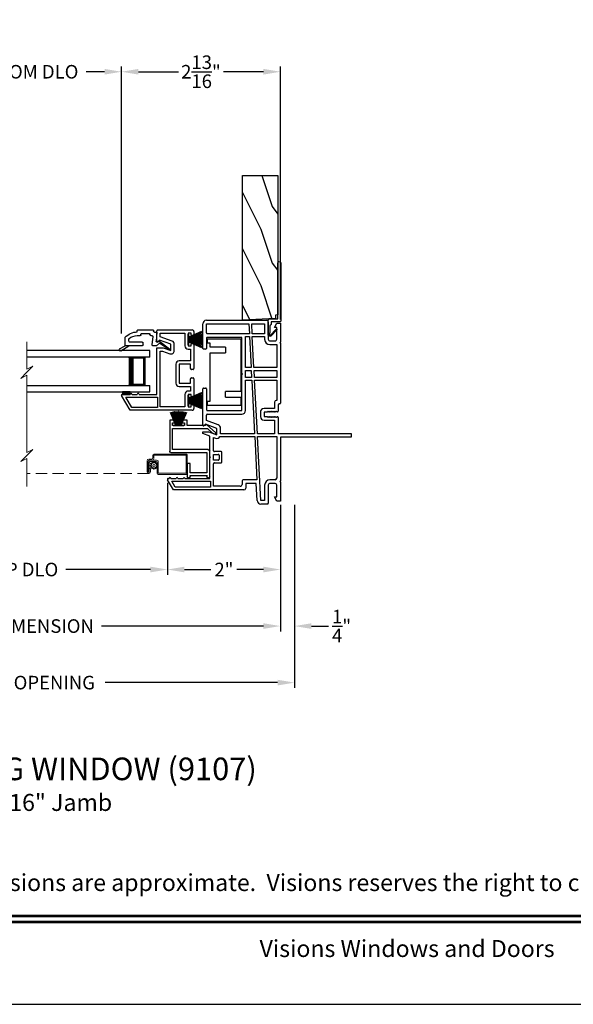
# Model space of a CAD drawing. Extents: x 0 to 68, y 88 to 132.
# Drawn here: x 44.1 to 53.9, y 88 to 105.4 of the extents above; entities that cross this region are included whole.
import ezdxf
from ezdxf.enums import TextEntityAlignment as Align

# ---------------------------------------------------------------- set-up
doc = ezdxf.new("R2010")
doc.units = 0
doc.header["$MEASUREMENT"] = 0
doc.linetypes.add('HIDDEN', pattern=[0.075, 0.05, -0.025])
doc.layers.get('0').update_dxf_attribs({"linetype": 'CONTINUOUS'})
doc.layers.get('DEFPOINTS').update_dxf_attribs({"linetype": 'CONTINUOUS'})
doc.layers.add('Dim', color=7, linetype='CONTINUOUS')
doc.styles.add('Arial', font='arial.ttf')
doc.dimstyles.new('M-4', dxfattribs={"dimtxt": 0.24, "dimasz": 0.3, "dimexe": 0.09375, "dimexo": 0.0625, "dimgap": 0.09, "dimtad": 0, "dimdec": 5, "dimzin": 0, "dimdsep": 46, "dimlunit": 4, "dimtxsty": 'Arial', "dimcen": 0, "dimclrd": 7, "dimclre": 7, "dimclrt": 7, "dimadec": 0, "dimazin": 0, "dimtfac": 1, "dimtdec": 5, "dimtofl": 0, "dimtmove": 0, "dimatfit": 3, "dimfxl": 1, "dimtolj": 1, "dimtzin": 0, "dimarcsym": 0})

# ---------------------------------------------------------------- blocks, each defined once
blk = doc.blocks.new('*D270')
at = {"layer": 'DEFPOINTS', "color": 0, "transparency": 16777216}
for p in [(39.529, 96.896), (48.758, 96.896), (39.529, 94.689)]:
    blk.add_point(p, dxfattribs=at)
at = {"layer": 'Dim', "color": 7, "lineweight": -2, "transparency": 16777216}
for p, q in [((39.529, 96.834), (39.529, 94.595)), ((48.758, 96.834), (48.758, 94.595)), ((39.829, 94.689), (42.693, 94.689)), ((48.458, 94.689), (45.594, 94.689))]:
    blk.add_line(p, q, dxfattribs=at)
at = {"layer": 'Dim', "color": 7, "transparency": 16777216}
for points in [[(39.829, 94.739), (39.829, 94.639), (39.529, 94.689)], [(48.458, 94.739), (48.458, 94.639), (48.758, 94.689)]]:
    blk.add_solid(points, dxfattribs=at)
at = {"layer": 'Dim', "color": 7, "transparency": 16777216, "insert": (44.144, 94.689), "char_height": 0.24, "attachment_point": 5, "style": 'Arial'}
blk.add_mtext('\\A1;UNIT DIMENSION', dxfattribs=at)
blk = doc.blocks.new('*D271')
at = {"layer": 'DEFPOINTS', "color": 0, "transparency": 16777216}
for p in [(39.279, 96.896), (49.008, 96.896), (49.008, 93.689)]:
    blk.add_point(p, dxfattribs=at)
at = {"layer": 'Dim', "color": 7, "lineweight": -2, "transparency": 16777216}
for p, q in [((39.279, 96.834), (39.279, 93.595)), ((49.008, 96.834), (49.008, 93.595)), ((39.579, 93.689), (42.634, 93.689)), ((48.708, 93.689), (45.654, 93.689))]:
    blk.add_line(p, q, dxfattribs=at)
at = {"layer": 'Dim', "color": 7, "transparency": 16777216}
for points in [[(39.579, 93.739), (39.579, 93.639), (39.279, 93.689)], [(48.708, 93.739), (48.708, 93.639), (49.008, 93.689)]]:
    blk.add_solid(points, dxfattribs=at)
at = {"layer": 'Dim', "color": 7, "transparency": 16777216, "insert": (44.144, 93.689), "char_height": 0.24, "attachment_point": 5, "style": 'Arial'}
blk.add_mtext('\\A1;ROUGH OPENING', dxfattribs=at)
blk = doc.blocks.new('*D273')
at = {"layer": 'DEFPOINTS', "color": 0, "transparency": 16777216}
for p in [(49.008, 96.896), (48.758, 96.147), (49.008, 94.689)]:
    blk.add_point(p, dxfattribs=at)
at = {"layer": 'Dim', "color": 7, "lineweight": -2, "transparency": 16777216}
for p, q in [((49.008, 96.834), (49.008, 94.595)), ((48.758, 96.084), (48.758, 94.595)), ((48.458, 94.689), (48.158, 94.689)), ((49.308, 94.689), (49.608, 94.689))]:
    blk.add_line(p, q, dxfattribs=at)
at = {"layer": 'Dim', "color": 7, "transparency": 16777216}
for points in [[(48.458, 94.739), (48.458, 94.639), (48.758, 94.689)], [(49.308, 94.739), (49.308, 94.639), (49.008, 94.689)]]:
    blk.add_solid(points, dxfattribs=at)
at = {"layer": 'Dim', "color": 7, "transparency": 16777216, "insert": (49.841, 94.689), "char_height": 0.24, "attachment_point": 5, "style": 'Arial'}
blk.add_mtext('\\A1;{\\H1x;\\S1/4;}"', dxfattribs=at)
blk = doc.blocks.new('A$C7D9E70CE')
for p, q in [((0, 1.18), (0.59, 1.18)), ((0, 1.105), (0, 1.18)), ((0.05, 1.105), (0, 1.105)), ((0.05, 1.031), (0.05, 1.105)), ((0.59, 1.177), (0.59, 0.249)), ((0.32, 1.031), (0.05, 1.031)), ((0.05, 0.931), (0.32, 0.931)), ((0.05, 0.075), (0.05, 0.931)), ((0.32, 1.031), (0.32, 0.931)), ((0.32, 0.149), (0.32, 0.249)), ((0.59, 0.249), (0.32, 0.249)), ((0, 0.075), (0.05, 0.075)), ((0, 0), (0, 0.075)), ((0.59, 0), (0, 0)), ((0.32, 0.149), (0.59, 0.149)), ((0.59, 0.149), (0.59, 0.003))]:
    blk.add_line(p, q)
for centre, start, end in [((0.55, 1.177), 359.9995, 4.3009), ((0.55, 0.003), 355.6988, 0.0007)]:
    blk.add_arc(centre, 0.04, start, end)
blk = doc.blocks.new('A$C0815382B')
for p, q in [((0.625, 2.754), (0.625, 3.185)), ((0.689, 3.25), (1.755, 3.25)), ((0.69, 3.029), (0.69, 3.185)), ((0.69, 3.185), (1.441, 3.185)), ((1.441, 3.185), (1.45, 3.013)), ((1.5, 3.013), (1.491, 3.185)), ((1.491, 3.185), (1.72, 3.185)), ((1.72, 3.185), (1.72, 3.013)), ((1.785, 3.221), (1.785, 2.915)), ((1.895, 3.121), (1.935, 3.2)), ((1.935, 3.2), (2, 3.2)), ((2, 3.2), (2, 2.863)), ((1.45, 3.013), (0.706, 3.013)), ((1.38, 2.415), (1.38, 2.963)), ((1.38, 2.963), (1.452, 2.963)), ((1.452, 2.963), (1.481, 2.415)), ((1.72, 3.013), (1.5, 3.013)), ((1.531, 2.415), (1.502, 2.963)), ((1.502, 2.963), (1.72, 2.963)), ((1.72, 2.963), (1.72, 2.915)), ((1.935, 3.121), (1.895, 3.121)), ((1.935, 2.915), (1.935, 3.121)), ((0.69, 2.932), (0.69, 2.754)), ((1.315, 2.948), (0.706, 2.948)), ((1.315, 2.317), (1.315, 2.948)), ((1.815, 2.885), (1.905, 2.885)), ((1.815, 2.82), (1.935, 2.82)), ((1.935, 2.82), (1.935, 2.415)), ((2, 2.863), (1.99, 2.853)), ((1.99, 2.853), (2, 2.843)), ((2, 2.843), (2, 1.787)), ((0.674, 2.738), (0.641, 2.738)), ((1.33, 2.302), (1.315, 2.317)), ((1.315, 2.287), (1.33, 2.302)), ((1.315, 1.656), (1.315, 2.287)), ((1.481, 2.415), (1.38, 2.415)), ((1.38, 2.365), (1.484, 2.365)), ((1.38, 2.239), (1.38, 2.365)), ((1.484, 2.365), (1.49, 2.239)), ((1.935, 2.415), (1.531, 2.415)), ((1.54, 2.239), (1.534, 2.365)), ((1.534, 2.365), (1.935, 2.365)), ((1.935, 2.365), (1.935, 2.239)), ((1.49, 2.239), (1.38, 2.239)), ((1.38, 1.656), (1.38, 2.189)), ((1.38, 2.189), (1.493, 2.189)), ((1.493, 2.189), (1.542, 1.243)), ((1.935, 2.239), (1.54, 2.239)), ((1.592, 1.243), (1.543, 2.189)), ((1.543, 2.189), (1.935, 2.189)), ((1.935, 2.189), (1.935, 1.832)), ((0.625, 1.398), (0.625, 2.036)), ((0.641, 2.052), (0.674, 2.052)), ((0.69, 2.036), (0.69, 1.672)), ((1.895, 1.802), (1.895, 1.692)), ((1.935, 1.832), (1.925, 1.832)), ((1.96, 1.757), (1.96, 1.642)), ((1.985, 1.772), (1.975, 1.772)), ((0.69, 1.476), (0.69, 1.575)), ((0.706, 1.656), (1.315, 1.656)), ((0.706, 1.591), (1.315, 1.591)), ((1.645, 1.627), (1.645, 1.547)), ((1.895, 1.692), (1.71, 1.692)), ((1.71, 1.627), (1.71, 1.547)), ((1.765, 1.627), (1.71, 1.627)), ((1.78, 1.642), (1.765, 1.627)), ((1.795, 1.627), (1.78, 1.642)), ((1.81, 1.642), (1.795, 1.627)), ((1.825, 1.627), (1.81, 1.642)), ((1.84, 1.642), (1.825, 1.627)), ((1.855, 1.627), (1.84, 1.642)), ((1.87, 1.642), (1.855, 1.627)), ((1.885, 1.627), (1.87, 1.642)), ((1.9, 1.642), (1.885, 1.627)), ((1.915, 1.627), (1.9, 1.642)), ((1.93, 1.642), (1.915, 1.627)), ((1.945, 1.627), (1.93, 1.642)), ((0.675, 1.412), (0.65, 1.387)), ((0.875, 1.339), (0.675, 1.412)), ((0.897, 1.4), (0.69, 1.476)), ((1.709, 1.482), (1.895, 1.482)), ((1.71, 1.547), (1.765, 1.547)), ((1.765, 1.547), (1.78, 1.532)), ((1.78, 1.532), (1.795, 1.547)), ((1.795, 1.547), (1.81, 1.532)), ((1.81, 1.532), (1.825, 1.547)), ((1.825, 1.547), (1.84, 1.532)), ((1.84, 1.532), (1.855, 1.547)), ((1.855, 1.547), (1.87, 1.532)), ((1.87, 1.532), (1.885, 1.547)), ((1.885, 1.547), (1.9, 1.532)), ((1.895, 1.482), (1.895, 1.243)), ((1.9, 1.532), (1.915, 1.547)), ((1.915, 1.547), (1.93, 1.532)), ((1.93, 1.532), (1.945, 1.547)), ((1.96, 1.532), (1.96, 1.25)), ((0.625, 1.278), (0.735, 1.278)), ((0.625, 1.249), (0.625, 1.278)), ((0.75, 1.204), (0.625, 1.249)), ((0.735, 1.278), (0.875, 1.227)), ((0.875, 1.227), (0.875, 1.339)), ((0.94, 1.243), (0.94, 1.339)), ((1.542, 1.243), (0.94, 1.243)), ((1.895, 1.243), (1.592, 1.243)), ((1.96, 1.25), (3.25, 1.25)), ((3.25, 1.25), (3.25, 1.185)), ((0.75, 0.838), (0.75, 1.204)), ((0.815, 1.18), (0.852, 1.166)), ((0.815, 0.944), (0.815, 1.18)), ((0.93, 1.193), (1.545, 1.193)), ((1.545, 1.193), (1.585, 0.43)), ((1.595, 1.193), (1.935, 1.193)), ((1.654, 0.065), (1.595, 1.193)), ((1.935, 1.193), (1.935, 0.46)), ((2, 1.185), (2, 0.407)), ((3.25, 1.185), (2, 1.185)), ((0.815, 0.778), (0.815, 0.879)), ((0.815, 0.879), (0.899, 0.879)), ((0.949, 0.929), (0.83, 0.929)), ((0.965, 0.744), (0.965, 0.913)), ((0.76, 0.828), (0.75, 0.838)), ((0.75, 0.818), (0.76, 0.828)), ((0.75, 0.453), (0.75, 0.818)), ((0.899, 0.778), (0.815, 0.778)), ((0.815, 0.315), (0.815, 0.713)), ((0.83, 0.728), (0.949, 0.728)), ((0.915, 0.863), (0.915, 0.794)), ((0.106, 0.25), (0.002, 0.431)), ((0.015, 0.453), (0.03, 0.453)), ((0.06, 0.453), (0.155, 0.453)), ((0.135, 0.3), (0.075, 0.403)), ((0.075, 0.403), (0.765, 0.403)), ((0.185, 0.453), (0.28, 0.453)), ((0.31, 0.453), (0.75, 0.453)), ((0.765, 0.403), (0.765, 0.3)), ((1.32, 0.4), (1.32, 0.345)), ((1.585, 0.43), (1.35, 0.43)), ((1.385, 0.365), (1.385, 0.28)), ((1.573, 0.365), (1.385, 0.365)), ((1.589, 0.062), (1.573, 0.365)), ((1.905, 0.43), (1.815, 0.43)), ((1.905, 0.365), (1.815, 0.365)), ((2, 0.407), (1.99, 0.397)), ((1.99, 0.397), (2, 0.387)), ((2, 0.387), (2, 0.05)), ((1.355, 0.25), (0.106, 0.25)), ((0.765, 0.3), (0.135, 0.3)), ((1.29, 0.315), (0.815, 0.315)), ((1.72, 0.335), (1.72, 0.065)), ((1.785, 0.335), (1.785, 0.016)), ((1.935, 0.129), (1.935, 0.335)), ((1.72, 0.065), (1.654, 0.065)), ((1.895, 0.129), (1.935, 0.129)), ((1.935, 0.05), (1.895, 0.129)), ((2, 0.05), (1.935, 0.05)), ((1.769, 0), (1.654, 0))]:
    blk.add_line(p, q)
for centre, radius, start, end in [((0.69, 3.185), 0.065, 90.3856, 179.9998), ((1.755, 3.221), 0.0295, 359.9984, 90.0001), ((0.706, 3.029), 0.016, 179.9994, 270.0027), ((0.706, 2.932), 0.016, 89.9973, 180.0006), ((1.815, 2.915), 0.095, 180.0004, 269.9997), ((1.815, 2.915), 0.03, 180.0003, 270.0009), ((1.905, 2.915), 0.03, 269.9991, 359.9997), ((0.641, 2.754), 0.016, 179.9999, 269.998), ((0.674, 2.754), 0.016, 270.002, 0.0001), ((0.641, 2.036), 0.016, 90.002, 180.0002), ((0.674, 2.036), 0.016, 359.9998, 89.998), ((1.925, 1.802), 0.03, 90.0017, 179.9993), ((1.975, 1.757), 0.015, 90.1177, 179.994), ((1.985, 1.787), 0.015, 269.8808, 0.0045), ((0.706, 1.672), 0.016, 179.9997, 270.0023), ((0.706, 1.575), 0.016, 89.9977, 180.0003), ((1.315, 1.656), 0.065, 270.0007, 359.9997), ((1.71, 1.627), 0.065, 89.9999, 179.9999), ((1.945, 1.642), 0.015, 270.0092, 359.297), ((0.64, 1.398), 0.015, 179.9997, 314.9934), ((0.875, 1.339), 0.065, 359.9979, 69.3384), ((1.71, 1.547), 0.065, 180.0006, 269.7472), ((1.945, 1.532), 0.015, 359.9968, 90.0021), ((0.875, 1.227), 0.065, 250.0049, 328.0057), ((0.83, 0.944), 0.0156, 179.9967, 270.0035), ((0.899, 0.863), 0.016, 359.9999, 89.998), ((0.949, 0.913), 0.016, 359.9999, 89.998), ((0.83, 0.713), 0.0156, 89.9965, 180.003), ((0.899, 0.794), 0.0156, 269.9965, 0.0033), ((0.949, 0.744), 0.016, 270.002, 0.0004), ((0.015, 0.438), 0.015, 90.003, 209.9998), ((0.045, 0.453), 0.015, 359.9994, 180.0006), ((0.17, 0.453), 0.015, 0.0011, 179.9989), ((0.295, 0.453), 0.015, 359.9997, 180.0003), ((1.35, 0.4), 0.03, 89.9994, 179.9994), ((1.815, 0.335), 0.095, 90.0003, 179.9996), ((1.815, 0.335), 0.03, 89.9991, 179.9997), ((1.905, 0.46), 0.03, 270.0019, 359.9993), ((1.905, 0.335), 0.03, 0.0003, 89.9986), ((1.29, 0.345), 0.03, 269.998, 0.0031), ((1.355, 0.28), 0.03, 269.9996, 359.9993), ((1.654, 0.065), 0.065, 183.0007, 269.9989), ((1.769, 0.016), 0.0156, 269.9969, 0.0025)]:
    blk.add_arc(centre, radius, start, end)
blk = doc.blocks.new('A$C13B33903')
for p, q in [((0, 0.235), (0.003, 0.235)), ((0, 0.048), (0, 0.235)), ((0.003, 0.185), (0.233, 0.282)), ((0.233, 0.281), (0.003, 0.184)), ((0.003, 0.182), (0.239, 0.259)), ((0.239, 0.258), (0.003, 0.181)), ((0.003, 0.235), (0.003, 0.185)), ((0.003, 0.177), (0.245, 0.233)), ((0.245, 0.232), (0.003, 0.176)), ((0.003, 0.171), (0.248, 0.214)), ((0.248, 0.213), (0.003, 0.17)), ((0.003, 0.164), (0.25, 0.194)), ((0.25, 0.193), (0.003, 0.163)), ((0.003, 0.184), (0.003, 0.182)), ((0.003, 0.181), (0.003, 0.177)), ((0.003, 0.176), (0.003, 0.171)), ((0.233, 0.282), (0.233, 0.281)), ((0.239, 0.259), (0.239, 0.258)), ((0.245, 0.233), (0.245, 0.232)), ((0.248, 0.214), (0.248, 0.213)), ((0.25, 0.194), (0.25, 0.193)), ((0.003, 0.048), (0, 0.048)), ((0.003, 0.153), (0.252, 0.171)), ((0.252, 0.17), (0.003, 0.152)), ((0.003, 0.17), (0.003, 0.164)), ((0.003, 0.163), (0.003, 0.153)), ((0.003, 0.15), (0.253, 0.154)), ((0.253, 0.153), (0.003, 0.149)), ((0.003, 0.152), (0.003, 0.15)), ((0.003, 0.149), (0.003, 0.144)), ((0.003, 0.144), (0.253, 0.144)), ((0.253, 0.139), (0.003, 0.139)), ((0.003, 0.139), (0.003, 0.134)), ((0.003, 0.134), (0.253, 0.129)), ((0.003, 0.133), (0.003, 0.13)), ((0.253, 0.128), (0.003, 0.133)), ((0.003, 0.13), (0.252, 0.113)), ((0.003, 0.129), (0.003, 0.119)), ((0.252, 0.112), (0.003, 0.129)), ((0.003, 0.119), (0.25, 0.089)), ((0.003, 0.118), (0.003, 0.112)), ((0.25, 0.088), (0.003, 0.118)), ((0.003, 0.112), (0.248, 0.069)), ((0.003, 0.111), (0.003, 0.106)), ((0.248, 0.068), (0.003, 0.111)), ((0.003, 0.106), (0.245, 0.05)), ((0.003, 0.105), (0.003, 0.102)), ((0.245, 0.049), (0.003, 0.105)), ((0.003, 0.102), (0.239, 0.025)), ((0.003, 0.1), (0.003, 0.098)), ((0.239, 0.024), (0.003, 0.1)), ((0.003, 0.098), (0.233, 0.001)), ((0.003, 0.097), (0.003, 0.048)), ((0.233, 0), (0.003, 0.097)), ((0.233, 0.001), (0.233, 0)), ((0.239, 0.025), (0.239, 0.024)), ((0.245, 0.05), (0.245, 0.049)), ((0.248, 0.069), (0.248, 0.068)), ((0.25, 0.089), (0.25, 0.088)), ((0.252, 0.171), (0.252, 0.17)), ((0.252, 0.113), (0.252, 0.112)), ((0.253, 0.154), (0.253, 0.153)), ((0.253, 0.129), (0.253, 0.128))]:
    blk.add_line(p, q)
blk.add_arc((-0.279, 0.141), 0.533, 359.7311, 0.2689)
blk = doc.blocks.new('A$C549C7B05')
for p, q in [((0.625, 1.225), (0.625, 1.406)), ((0.64, 1.421), (1.251, 1.421)), ((0.675, 1.239), (0.651, 1.215)), ((0.875, 1.166), (0.675, 1.239)), ((0.685, 1.299), (0.685, 1.361)), ((0.685, 1.361), (1.121, 1.361)), ((0.896, 1.223), (0.685, 1.299)), ((1.121, 1.361), (1.121, 1.141)), ((1.181, 1.361), (1.181, 1.141)), ((1.231, 1.361), (1.181, 1.361)), ((1.231, 1.331), (1.231, 1.361)), ((1.266, 1.316), (1.246, 1.316)), ((1.281, 1.391), (1.281, 1.331)), ((0.625, 1.105), (0.736, 1.105)), ((0.625, 0.28), (0.625, 1.105)), ((0.685, 0.06), (0.685, 1.045)), ((0.685, 1.045), (0.725, 1.045)), ((0.725, 1.045), (0.854, 0.998)), ((0.736, 1.105), (0.875, 1.055)), ((0.875, 1.055), (0.875, 1.166)), ((0.935, 1.055), (0.935, 1.166)), ((1.181, 1.141), (1.231, 1.141)), ((1.181, 1.081), (1.221, 1.081)), ((1.221, 1.081), (1.221, 0.875)), ((1.231, 1.141), (1.231, 1.171)), ((1.246, 1.186), (1.266, 1.186)), ((1.281, 1.171), (1.281, 0.737)), ((1.221, 0.875), (1.021, 0.875)), ((0.961, 0.815), (0.961, 0.479)), ((1.021, 0.815), (1.021, 0.479)), ((1.221, 0.815), (1.021, 0.815)), ((1.221, 0.737), (1.221, 0.815)), ((1.266, 0.722), (1.236, 0.722)), ((1.221, 0.479), (1.221, 0.557)), ((1.236, 0.572), (1.266, 0.572)), ((1.281, 0.557), (1.281, 0.25)), ((1.021, 0.479), (1.221, 0.479)), ((1.021, 0.419), (1.221, 0.419)), ((1.221, 0.419), (1.221, 0.34)), ((0.151, 0), (0.002, 0.258)), ((0.015, 0.28), (0.03, 0.28)), ((0.061, 0.28), (0.155, 0.28)), ((0.076, 0.23), (0.635, 0.23)), ((0.18, 0.05), (0.076, 0.23)), ((0.186, 0.28), (0.28, 0.28)), ((0.311, 0.28), (0.625, 0.28)), ((0.635, 0.23), (0.635, 0.05)), ((1.121, 0.28), (1.121, 0.06)), ((1.221, 0.34), (1.181, 0.34)), ((1.181, 0.28), (1.181, 0.06)), ((1.231, 0.28), (1.181, 0.28)), ((1.231, 0.25), (1.231, 0.28)), ((1.266, 0.235), (1.246, 0.235)), ((1.251, 0), (0.151, 0)), ((0.635, 0.05), (0.18, 0.05)), ((1.121, 0.06), (0.685, 0.06)), ((1.181, 0.06), (1.231, 0.06)), ((1.231, 0.06), (1.231, 0.09)), ((1.246, 0.105), (1.266, 0.105)), ((1.281, 0.09), (1.281, 0.03))]:
    blk.add_line(p, q)
for centre, radius, start, end in [((0.64, 1.406), 0.015, 90.0062, 179.995), ((1.251, 1.391), 0.03, 359.9969, 90.002), ((0.64, 1.225), 0.015, 180, 314.9996), ((0.875, 1.166), 0.06, 359.9999, 70), ((1.246, 1.331), 0.015, 180.005, 269.9983), ((1.266, 1.331), 0.015, 269.9985, 0.0026), ((0.875, 1.055), 0.06, 250, 359.9999), ((1.181, 1.141), 0.06, 180.0007, 269.9994), ((1.246, 1.171), 0.015, 90.0012, 179.9954), ((1.266, 1.171), 0.015, 359.9969, 90.002), ((1.021, 0.815), 0.06, 90.0005, 179.9994), ((1.236, 0.737), 0.015, 179.9964, 270.0024), ((1.266, 0.737), 0.015, 269.9976, 0.0036), ((1.236, 0.557), 0.015, 89.9978, 180.0033), ((1.266, 0.557), 0.015, 359.9967, 90.0022), ((1.021, 0.479), 0.06, 180.0006, 269.9994), ((0.015, 0.265), 0.015, 89.9977, 210), ((0.045, 0.28), 0.0154, 359.9989, 180.0011), ((0.17, 0.28), 0.0154, 0.0011, 179.9989), ((0.295, 0.28), 0.0154, 359.9989, 180.0011), ((1.181, 0.28), 0.06, 90.0006, 179.9994), ((1.246, 0.25), 0.015, 180.0044, 269.999), ((1.266, 0.25), 0.015, 269.9978, 0.0033), ((1.246, 0.09), 0.015, 90.001, 179.9955), ((1.251, 0.03), 0.03, 269.9979, 0.0032), ((1.266, 0.09), 0.015, 359.9968, 90.0021)]:
    blk.add_arc(centre, radius, start, end)
blk = doc.blocks.new('GL BD V3 HEAD 008')
for p, q in [((-0.042, 0.205), (0.076, 0.034)), ((0.11, 0.032), (-0.029, 0.215)), ((0.076, 0.034), (0.031, -0.023)), ((0.096, -0.009), (0.11, 0.032)), ((0.031, -0.023), (0.031, -0.085)), ((0.193, -0.087), (0.048, -0.1)), ((0.271, -0.015), (0.112, -0.029)), ((0.209, -0.121), (0.209, -0.102)), ((0.224, -0.136), (0.231, -0.136)), ((0.246, -0.281), (0.246, -0.151)), ((0.271, -0.056), (0.271, -0.015)), ((0.296, -0.071), (0.286, -0.071)), ((0.311, -0.346), (0.311, -0.086)), ((0.031, -0.273), (0.031, -0.576)), ((0.046, -0.258), (0.081, -0.258)), ((0.096, -0.273), (0.096, -0.496)), ((0.209, -0.361), (0.209, -0.311)), ((0.224, -0.296), (0.231, -0.296)), ((-0.06, -0.649), (0.031, -0.509)), ((0.111, -0.511), (0.146, -0.511)), ((0.274, -0.361), (0.296, -0.361)), ((-0.027, -0.673), (0.031, -0.576)), ((0.031, -0.576), (0.18, -0.576))]:
    blk.add_line(p, q)
for centre, radius, start, end in [((-0.035, 0.21), 0.008, 37.3224, 214.6547), ((0.046, -0.085), 0.015, 180, 275), ((0.11, -0.014), 0.015, 160.5139, 275), ((0.194, -0.102), 0.015, 0, 95), ((0.224, -0.121), 0.015, 180, 270), ((0.231, -0.151), 0.015, 0.0014, 90), ((0.286, -0.056), 0.015, 180, 270), ((0.296, -0.086), 0.015, 0.0014, 90), ((0.046, -0.273), 0.015, 90, 180), ((0.081, -0.273), 0.015, 0, 90), ((0.224, -0.311), 0.015, 90, 180), ((0.231, -0.281), 0.015, 270, 0.0024), ((0.296, -0.346), 0.015, 270, 0.0024), ((0.111, -0.496), 0.015, 180, 270), ((0.146, -0.496), 0.015, 270, 320.6501), ((-0.019, -0.361), 0.228, 320.6501, 359.9896), ((-0.019, -0.361), 0.293, 312.7796, 359.9896), ((-0.043, -0.66), 0.02, 147.0365, 320.8119)]:
    blk.add_arc(centre, radius, start, end)
blk = doc.blocks.new('WES V3 SH 5')
for p, q in [((0.375, 0.5), (0.089, 0.5)), ((0.089, 0.5), (0.089, 0)), ((0.089, 0), (0.089, 0)), ((0.089, 0), (0.375, 0))]:
    blk.add_line(p, q)
for points, const_width in [([(0.33, 0.5), (0.33, 0)], 0.09), ([(0.089, 0.485), (0.33, 0.485)], 0.03), ([(0.104, 0.485), (0.104, 0.015)], 0.03), ([(0.089, 0.015), (0.33, 0.015)], 0.03)]:
    blk.add_lwpolyline(points, dxfattribs=dict(const_width=const_width))
at = {"lineweight": 18}
blk.add_point((0.375, 0.5), dxfattribs=at)
blk = doc.blocks.new('A$C24B725DC')
for p, q in [((0, 0.73), (2.176, 0.73)), ((0, 0.615), (0, 0.73)), ((0, 0.615), (2.176, 0.615)), ((2.176, 0.115), (0, 0.115)), ((0, 0), (0, 0.115)), ((2.176, 0), (0, 0))]:
    blk.add_line(p, q)
blk.add_blockref('WES V3 SH 5', (0, 0.115))
blk = doc.blocks.new('A$C35677548')
at = {"color": 7, "lineweight": 15}
for p, q in [((0.108, 2.556), (0.108, 2.073)), ((0.108, 2.073), (0.217, 2.128)), ((0.217, 2.128), (0.108, 2.019)), ((0.108, 2.019), (0, 1.911)), ((0, 1.911), (0.108, 1.965)), ((0.108, 1.965), (0.108, 0.601)), ((0.108, 0.547), (0, 0.439)), ((0.217, 0.655), (0.108, 0.547)), ((0.108, 0.601), (0.217, 0.655)), ((0, 0.439), (0.108, 0.493)), ((0.108, 0.493), (0.108, 0))]:
    blk.add_line(p, q, dxfattribs=at)
blk = doc.blocks.new('A$C608771F6')
at = {"lineweight": 15}
for p, q in [((2.319, 0.358), (2.812, 0.358)), ((2.119, 0.118), (2.119, 0.313)), ((2.139, 0.313), (2.159, 0.313)), ((2.139, 0.138), (2.139, 0.313)), ((2.139, 0.313), (2.139, 0.128)), ((2.159, 0.313), (2.159, 0.148)), ((2.159, 0.253), (2.159, 0.313)), ((2.179, 0.253), (2.159, 0.253)), ((2.176, 0.202), (2.194, 0.205)), ((2.194, 0.189), (2.176, 0.192)), ((2.179, 0.313), (2.179, 0.253)), ((2.196, 0.214), (2.182, 0.225)), ((2.183, 0.169), (2.196, 0.18)), ((2.187, 0.234), (2.204, 0.227)), ((2.211, 0.234), (2.204, 0.251)), ((2.213, 0.256), (2.224, 0.242)), ((2.233, 0.244), (2.236, 0.262)), ((2.246, 0.262), (2.249, 0.244)), ((2.258, 0.242), (2.269, 0.256)), ((2.278, 0.251), (2.271, 0.234)), ((2.278, 0.227), (2.295, 0.234)), ((2.3, 0.225), (2.286, 0.214)), ((2.286, 0.18), (2.3, 0.169)), ((2.288, 0.205), (2.306, 0.202)), ((2.306, 0.192), (2.288, 0.189)), ((2.299, 0.148), (2.299, 0.338)), ((2.319, 0.328), (2.319, 0.138)), ((2.802, 0.338), (2.329, 0.338)), ((2.812, 0.03), (2.812, 0.328)), ((2.832, 0.338), (2.832, 0.02)), ((2.199, 0.088), (2.149, 0.088)), ((2.159, 0.108), (2.209, 0.108)), ((2.289, 0.108), (2.169, 0.108)), ((2.179, 0.128), (2.279, 0.128)), ((2.204, 0.167), (2.187, 0.16)), ((2.204, 0.143), (2.211, 0.16)), ((2.224, 0.152), (2.213, 0.138)), ((2.219, 0.02), (2.219, 0.068)), ((2.236, 0.132), (2.233, 0.15)), ((2.239, 0.078), (2.239, 0.03)), ((2.812, 0), (2.239, 0)), ((2.249, 0.15), (2.246, 0.132)), ((2.249, 0.02), (2.802, 0.02)), ((2.269, 0.138), (2.258, 0.152)), ((2.271, 0.16), (2.278, 0.143)), ((2.295, 0.16), (2.278, 0.167))]:
    blk.add_line(p, q, dxfattribs=at)
at = {"linetype": 'HIDDEN', "lineweight": 15, "ltscale": 4}
blk.add_line((2.149, 0.343), (0, 0.343), dxfattribs=at)
at = {"lineweight": 15}
blk.add_circle((2.241, 0.197), 0.022, dxfattribs=at)
for centre, radius, start, end in [((2.319, 0.338), 0.02, 90.0004, 180), ((2.812, 0.338), 0.02, 0, 90.0013), ((2.149, 0.313), 0.0301, 0, 180), ((2.149, 0.313), 0.0101, 0, 180), ((2.177, 0.197), 0.005, 99.1849, 260.4199), ((2.186, 0.229), 0.005, 69.1903, 230.4202), ((2.193, 0.21), 0.005, 279.1924, 50.4113), ((2.193, 0.184), 0.005, 309.1923, 80.4169), ((2.209, 0.252), 0.005, 39.1888, 200.4138), ((2.206, 0.232), 0.005, 249.188, 20.4199), ((2.228, 0.245), 0.005, 219.1866, 350.4202), ((2.241, 0.261), 0.005, 9.1883, 170.4165), ((2.254, 0.245), 0.005, 189.1864, 320.4191), ((2.273, 0.252), 0.005, 339.1924, 140.4151), ((2.276, 0.232), 0.005, 159.1856, 290.4151), ((2.289, 0.21), 0.005, 129.1923, 260.4169), ((2.289, 0.184), 0.005, 99.1847, 230.419), ((2.297, 0.229), 0.005, 309.1925, 110.416), ((2.305, 0.197), 0.005, 279.1905, 80.4143), ((2.329, 0.328), 0.01, 90.0016, 180), ((2.802, 0.328), 0.01, 0, 90.0017), ((2.149, 0.118), 0.03, 180, 269.9989), ((2.169, 0.138), 0.03, 180, 270), ((2.159, 0.128), 0.02, 180, 269.9975), ((2.179, 0.148), 0.02, 180, 270.0009), ((2.186, 0.165), 0.005, 129.1873, 290.4153), ((2.199, 0.068), 0.02, 0, 90.0017), ((2.206, 0.162), 0.005, 339.1874, 110.4186), ((2.209, 0.142), 0.005, 159.1891, 320.415), ((2.209, 0.078), 0.03, 0, 89.9995), ((2.239, 0.02), 0.02, 180, 269.9996), ((2.228, 0.149), 0.005, 9.1913, 140.4142), ((2.241, 0.133), 0.005, 189.1899, 350.4149), ((2.249, 0.03), 0.01, 180, 270.0009), ((2.254, 0.149), 0.005, 39.1915, 170.4134), ((2.273, 0.142), 0.005, 219.1875, 20.4178), ((2.276, 0.162), 0.005, 69.1927, 200.41), ((2.279, 0.148), 0.02, 270.0008, 0), ((2.289, 0.138), 0.03, 269.9993, 0), ((2.297, 0.165), 0.005, 249.1856, 50.4187), ((2.802, 0.03), 0.01, 269.9991, 0), ((2.812, 0.02), 0.02, 269.9987, 0)]:
    blk.add_arc(centre, radius, start, end, dxfattribs=at)
blk = doc.blocks.new('*D284')
at = {"layer": 'DEFPOINTS', "color": 0, "transparency": 16777216}
for p in [(41.529, 97.284), (46.759, 97.284), (46.759, 95.689)]:
    blk.add_point(p, dxfattribs=at)
at = {"layer": 'Dim', "color": 7, "lineweight": -2, "transparency": 16777216}
for p, q in [((41.529, 97.222), (41.529, 95.595)), ((46.759, 97.222), (46.759, 95.595)), ((41.829, 95.689), (43.329, 95.689)), ((46.459, 95.689), (44.958, 95.689))]:
    blk.add_line(p, q, dxfattribs=at)
at = {"layer": 'Dim', "color": 7, "transparency": 16777216}
for points in [[(41.829, 95.739), (41.829, 95.639), (41.529, 95.689)], [(46.459, 95.739), (46.459, 95.639), (46.759, 95.689)]]:
    blk.add_solid(points, dxfattribs=at)
at = {"layer": 'Dim', "color": 7, "transparency": 16777216, "insert": (44.144, 95.689), "char_height": 0.24, "attachment_point": 5, "style": 'Arial'}
blk.add_mtext('\\A1;TOP DLO', dxfattribs=at)
blk = doc.blocks.new('*D285')
at = {"layer": 'DEFPOINTS', "color": 0, "transparency": 16777216}
for p in [(46.759, 97.284), (48.758, 96.896), (48.758, 95.689)]:
    blk.add_point(p, dxfattribs=at)
at = {"layer": 'Dim', "color": 7, "lineweight": -2, "transparency": 16777216}
for p, q in [((46.759, 97.222), (46.759, 95.595)), ((48.758, 96.834), (48.758, 95.595)), ((47.059, 95.689), (47.529, 95.689)), ((48.458, 95.689), (47.988, 95.689))]:
    blk.add_line(p, q, dxfattribs=at)
at = {"layer": 'Dim', "color": 7, "transparency": 16777216}
for points in [[(47.059, 95.739), (47.059, 95.639), (46.759, 95.689)], [(48.458, 95.739), (48.458, 95.639), (48.758, 95.689)]]:
    blk.add_solid(points, dxfattribs=at)
at = {"layer": 'Dim', "color": 7, "transparency": 16777216, "insert": (47.759, 95.689), "char_height": 0.24, "attachment_point": 5, "style": 'Arial'}
blk.add_mtext('\\A1;2"', dxfattribs=at)
blk = doc.blocks.new('*D287')
at = {"layer": 'DEFPOINTS', "color": 0, "transparency": 16777216}
for p in [(45.946, 104.492), (48.758, 100.047), (45.946, 99.799)]:
    blk.add_point(p, dxfattribs=at)
at = {"layer": 'Dim', "color": 7, "lineweight": -2, "transparency": 16777216}
for p, q in [((45.946, 99.862), (45.946, 104.586)), ((46.246, 104.492), (46.953, 104.492)), ((48.458, 104.492), (47.751, 104.492)), ((48.758, 100.109), (48.758, 104.586))]:
    blk.add_line(p, q, dxfattribs=at)
at = {"layer": 'Dim', "color": 7, "transparency": 16777216}
for points in [[(46.246, 104.542), (46.246, 104.442), (45.946, 104.492)], [(48.458, 104.542), (48.458, 104.442), (48.758, 104.492)]]:
    blk.add_solid(points, dxfattribs=at)
at = {"layer": 'Dim', "color": 7, "transparency": 16777216, "insert": (47.352, 104.492), "char_height": 0.24, "attachment_point": 5, "style": 'Arial'}
blk.add_mtext('\\A1;2{\\H1x;\\S13/16;}"', dxfattribs=at)
blk = doc.blocks.new('*D288')
at = {"layer": 'DEFPOINTS', "color": 0, "transparency": 16777216}
for p in [(45.946, 104.492), (42.342, 99.792), (45.946, 99.799)]:
    blk.add_point(p, dxfattribs=at)
at = {"layer": 'Dim', "color": 7, "lineweight": -2, "transparency": 16777216}
for p, q in [((42.342, 99.854), (42.342, 104.586)), ((42.642, 104.492), (42.965, 104.492)), ((45.646, 104.492), (45.322, 104.492)), ((45.946, 99.862), (45.946, 104.586))]:
    blk.add_line(p, q, dxfattribs=at)
at = {"layer": 'Dim', "color": 7, "transparency": 16777216}
for points in [[(42.642, 104.542), (42.642, 104.442), (42.342, 104.492)], [(45.646, 104.542), (45.646, 104.442), (45.946, 104.492)]]:
    blk.add_solid(points, dxfattribs=at)
at = {"layer": 'Dim', "color": 7, "transparency": 16777216, "insert": (44.144, 104.492), "char_height": 0.24, "attachment_point": 5, "style": 'Arial'}
blk.add_mtext('\\A1;BOTTOM DLO', dxfattribs=at)
blk = doc.blocks.new('A$C1CCA271B')
for p, q in [((0.019, 0.71), (0.47, 0.71)), ((0.798, 0.751), (0.766, 0.815)), ((0.766, 0.815), (0.793, 0.815)), ((0.793, 0.815), (0.944, 0.653)), ((0.872, 0.672), (0.798, 0.751)), ((0, 0.679), (0, 0.691)), ((0.046, 0.66), (0.019, 0.66)), ((0.04, 0.655), (0.046, 0.66)), ((0.04, 0.362), (0.04, 0.655)), ((0.45, 0.66), (0.09, 0.66)), ((0.09, 0.66), (0.09, 0.362)), ((0.45, 0.019), (0.45, 0.66)), ((0.5, 0.68), (0.5, 0.05)), ((0.872, 0.05), (0.872, 0.672)), ((0.944, 0.653), (0.922, 0.626)), ((0.922, 0.626), (0.922, 0.31)), ((0.019, 0.362), (0.04, 0.362)), ((0.09, 0.362), (0.25, 0.362)), ((0.25, 0.362), (0.25, 0.312)), ((0, 0.331), (0, 0.343)), ((0.25, 0.312), (0.019, 0.312)), ((0.922, 0.31), (1.022, 0.31)), ((0.972, 0.26), (0.922, 0.26)), ((0.922, 0.26), (0.922, 0.05)), ((0.972, 0.217), (0.972, 0.26)), ((1.022, 0.217), (0.972, 0.217)), ((1.022, 0.31), (1.022, 0.217)), ((1.022, 0), (0.469, 0)), ((0.5, 0.05), (0.872, 0.05)), ((0.922, 0.05), (0.972, 0.05)), ((0.972, 0.05), (0.972, 0.092)), ((0.972, 0.092), (1.022, 0.092)), ((1.022, 0.092), (1.022, 0))]:
    blk.add_line(p, q)
for centre, radius, start, end in [((0.019, 0.691), 0.019, 90, 180), ((0.47, 0.68), 0.03, 0, 90), ((0.019, 0.679), 0.019, 180, 270), ((0.019, 0.343), 0.019, 90, 180), ((0.019, 0.331), 0.019, 180, 270), ((0.469, 0.019), 0.019, 180, 270)]:
    blk.add_arc(centre, radius, start, end)

msp = doc.modelspace()

# ---------------------------------------------------------------- hatches: boundary and pattern name
h = msp.add_hatch()
h.set_pattern_fill('WOOD2', color=256, angle=90, pattern_type=2)
h.set_pattern_definition([(306.8699, (68.61114, 170.10791), (-2.0000001, 2.9999999), [0.5, -4.5]), (296.5651, (68.91114, 170.7079), (1.0000013, -0.9999992), [1.118034, -1.118034]), (288.4349, (69.41114, 170.7079), (0.9999984, -2.0000004), [0.632456, -2.529822])])
h.paths.add_polyline_path([(48.088757, 100.096607), (48.088757, 102.659107), (48.713757, 102.659107), (48.713757, 100.191948), (48.67054, 100.189683), (48.673811, 100.127268)])
h = msp.add_hatch(color=256)
h.dxf.hatch_style = 1
h.paths.add_polyline_path([(45.960796, 98.829978), (45.960796, 98.786228), (46.100796, 98.786228), (46.100796, 98.829978)])

# ---------------------------------------------------------------- linework, layer by layer
for points in [[(34, 132), (34, 88), (68, 88), (68, 132)], [(48.088757, 100.096607), (48.088757, 102.659107), (48.713757, 102.659107), (48.713757, 100.191948), (48.67054, 100.189683), (48.673811, 100.127268)], [(45.960796, 98.829978), (45.960796, 98.786228), (46.100796, 98.786228), (46.100796, 98.829978)]]:
    msp.add_lwpolyline(points, close=True)
at = {"flags": 128}
msp.add_lwpolyline([(48.593293, 100.025285, -0.267949192), (48.588293, 100.016625), (48.578293, 100.010852, 0.267949192), (48.573293, 100.002191), (48.573293, 99.878957), (48.558898, 99.839407, 0.802584852), (48.575366, 99.828916), (48.684597, 99.938147, -1), (48.695204, 99.92754), (48.585973, 99.81831, -0.6681507), (48.543293, 99.835987), (48.543293, 100.096738, -0.414213562), (48.568293, 100.121738), (48.703407, 100.121738, 0.414213562), (48.713407, 100.131738), (48.713757, 101.109143, -1), (48.763726, 101.110888), (48.765172, 100.082087, -0.424474816), (48.755178, 100.071738), (48.603293, 100.071738, 0.414213562), (48.593293, 100.061738)], format="xyb", close=True, dxfattribs=at)
at = {"const_width": 0.045455}
for points in [[(35.454546, 89.562584), (66.545462, 89.562584)], [(35.454546, 89.454546), (66.545462, 89.454546)]]:
    msp.add_lwpolyline(points, dxfattribs=at)

# ---------------------------------------------------------------- block references
for name, p in [('A$C0815382B', (46.758765, 96.846263)), ('A$C549C7B05', (45.945805, 98.505976)), ('A$C13B33903', (47.126795, 99.616047)), ('A$C35677548', (44.161753, 97.15903)), ('A$C7D9E70CE', (47.466626, 98.589542)), ('A$C13B33903', (47.126795, 98.534797))]:
    msp.add_blockref(name, p)
at = {"xscale": -1}
for name, p, rotation in [('GL BD V3 HEAD 008', (46.585509, 99.615937), 270), ('A$C1CCA271B', (46.798388, 97.311146), 270), ('A$C608771F6', (44.278499, 97.729386), 180)]:
    msp.add_blockref(name, p, dxfattribs=dict(at, rotation=rotation))
msp.add_blockref('A$C24B725DC', (46.445796, 98.829978), dxfattribs=at)
at = {"rotation": 90}
msp.add_blockref('A$C13B33903', (47.09457, 98.23316), dxfattribs=at)

# ---------------------------------------------------------------- texts
at = {"style": 'Arial'}
for s, height, p in [('%%U3500 SINGLE HUNG WINDOW (9107)', 0.4, (39.3316, 91.963727)), ('Horizontal Section - 4-9/16" Jamb', 0.3, (39.331199, 91.419683))]:
    msp.add_text(s, height=height, dxfattribs=at).set_placement(p)
msp.add_text('Note: All dimensions are approximate.  Visions reserves the right to change specifications without notice.', height=0.300000071, dxfattribs=at).set_placement((51.000004, 90.003096), align=Align.CENTER)
msp.add_text('Visions Windows and Doors', height=0.30000007, dxfattribs=at).set_placement((51.000004, 88.986392), align=Align.MIDDLE_CENTER)

# ---------------------------------------------------------------- dimensions: what is measured, and where the dimension line sits
at = {"layer": 'Dim'}
for base, p1, p2, text, picture, middle in [((45.945796, 104.492403), (42.341563, 99.791815), (45.945796, 99.799263), 'BOTTOM DLO', '*D288', (44.14368, 104.492403)), ((46.758752, 95.688991), (41.528608, 97.284381), (46.758752, 97.284381), 'TOP DLO', '*D284', (44.14368, 95.688991))]:
    dim = msp.add_linear_dim(base=base, p1=p1, p2=p2, text=text, dimstyle='M-4', dxfattribs=at)
    dim.commit()
    dim.dimension.update_dxf_attribs({"geometry": picture, "text_midpoint": middle})
for base, p1, p2, picture, middle in [((45.945796, 104.492403), (48.758296, 100.046607), (45.945796, 99.799263), '*D287', (47.352046, 104.492403)), ((48.758296, 95.688991), (46.758752, 97.284381), (48.758296, 96.89626), '*D285', (47.758524, 95.688991)), ((49.008276, 94.688991), (48.758276, 96.146656), (49.008276, 96.89626), '*D273', (49.84095, 94.688991))]:
    dim = msp.add_linear_dim(base=base, p1=p1, p2=p2, dimstyle='M-4', dxfattribs=at)
    dim.commit()
    dim.dimension.update_dxf_attribs({"geometry": picture, "text_midpoint": middle})
dim = msp.add_linear_dim(base=(49.008276, 93.688991), p1=(39.279063, 96.89626), p2=(49.008276, 96.89626), text='ROUGH OPENING', dimstyle='M-4', override={"dimtmove": 0}, dxfattribs=at)
dim.commit()
dim.dimension.update_dxf_attribs({"geometry": '*D271', "text_midpoint": (44.14367, 93.688991), "dimtype": 160})
dim = msp.add_linear_dim(base=(39.529073, 94.688991), p1=(48.758286, 96.896226), p2=(39.529073, 96.896226), angle=180, text='UNIT DIMENSION', dimstyle='M-4', override={"dimtmove": 0}, dxfattribs=at)
dim.commit()
dim.dimension.update_dxf_attribs({"geometry": '*D270', "text_midpoint": (44.14368, 94.688991), "dimtype": 160})

doc.saveas('drawing.dxf')
